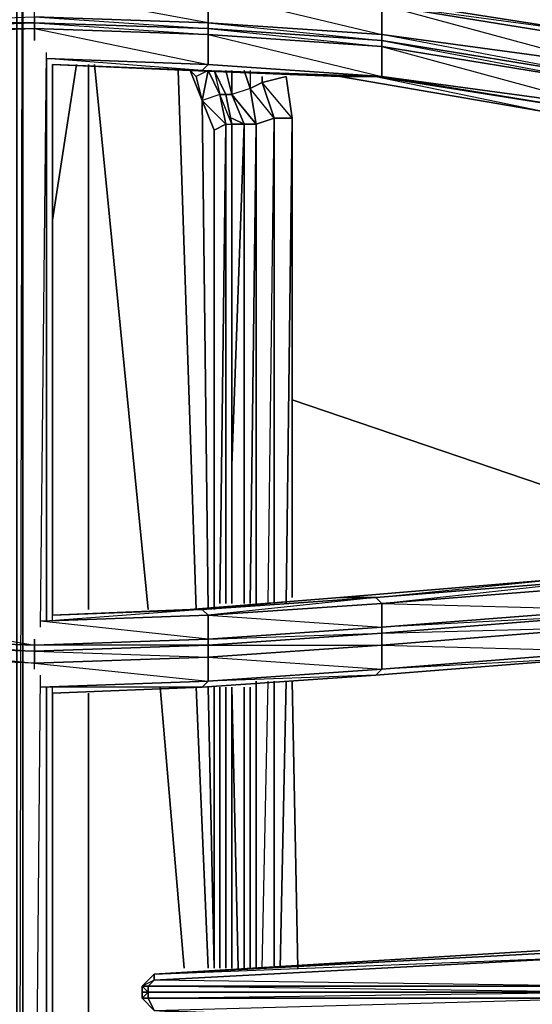
# Model space of a CAD drawing. Units: inches. Extents: x 0 to 30, y -28.5 to 0.
# Drawn here: x 15.1 to 18.5, y -13.5 to -7 of the extents above; entities that cross this region are included whole.
import ezdxf

# ---------------------------------------------------------------- set-up
doc = ezdxf.new("R2010")
doc.units = ezdxf.units.IN
doc.header["$MEASUREMENT"] = 0
doc.layers.get('0').update_dxf_attribs({"true_color": 0xb89be5})

msp = doc.modelspace()

# ---------------------------------------------------------------- linework, layer by layer
at = {"color": 36}
for points in [[(19.3437, -3.407), (19.5038, -6.9349), (19.5038, -6.975), (19.0235, -6.9349), (18.9834, -6.975), (19.5038, -6.975), (19.4637, -7.015), (18.9834, -6.975), (18.9834, -7.015), (19.4637, -7.015), (19.4637, -7.055), (18.9834, -7.015), (18.9834, -7.055), (17.4625, -6.8148), (16.2998, -6.7748), (15.2992, -6.7348), (16.2998, -6.7748), (16.3398, -6.7748), (15.2592, -6.7348), (16.3398, -6.7748), (16.3398, -6.975), (15.1791, -6.9349), (15.1791, -6.8549)], [(15.0991, -24.569), (15.0991, -3.447), (15.0991, -24.569), (15.059, -24.569), (15.059, -3.447), (15.059, -24.569), (14.979, -24.569), (14.8189, -24.569), (14.8589, -20.8428), (14.0184, -20.6808), (15.1791, -20.7227), (15.1791, -20.7628)], [(16.3398, -6.7748), (16.2998, -6.7748), (15.2592, -6.7348), (16.3398, -6.7748), (16.3398, -6.975), (15.2592, -6.7748)], [(11.695, -7.5753), (13.0959, -7.3352), (14.1385, -7.2952), (14.0184, -7.2952), (14.7789, -7.2551), (14.0184, -7.2952), (14.0184, -7.2551), (14.8189, -7.2151), (14.0184, -7.2551), (14.0184, -7.055), (15.1791, -7.015)], [(15.1791, -7.095), (15.1791, -7.015), (14.0184, -7.055), (14.8589, -7.1751)], [(15.1791, -7.015), (16.3398, -7.055), (16.3398, -7.2551), (15.2592, -7.2151)], [(18.9834, -7.3352), (17.5025, -7.055), (18.9834, -7.2551)], [(15.2191, -11.0232), (15.2592, -7.1751)], [(19.0235, -10.9032), (19.2236, -10.7431), (19.0235, -10.7431), (18.9834, -10.703), (17.4625, -10.8231), (18.6632, -10.703), (17.2223, -10.8231), (17.4625, -10.8231), (16.3398, -10.9432), (16.3398, -11.1033), (15.2191, -10.9832), (16.3398, -10.9432), (16.2998, -10.9032), (15.2592, -10.9832), (15.2592, -7.2151), (16.3398, -7.2551), (16.2998, -7.2952), (15.2992, -7.2551)], [(15.2992, -7.2551), (16.2998, -7.2952), (16.2198, -7.2952), (17.2223, -7.3352), (18.6232, -7.5753), (17.2223, -7.3352), (17.4625, -7.3352), (18.9834, -7.5753)], [(15.2992, -10.9832), (15.2992, -7.2551)], [(15.2992, -7.2551), (16.2198, -7.2952)], [(16.2198, -7.2952), (17.2223, -7.3352), (16.2998, -7.2952), (17.4625, -7.3352)], [(16.4599, -7.4553), (16.3799, -7.2952)], [(18.9834, -7.5753), (17.4625, -7.3352)], [(18.9834, -7.5753), (17.5025, -7.3352), (18.9834, -7.5353)], [(16.5, -7.6554), (16.4599, -7.4553)], [(16.4599, -7.4553), (16.5, -7.6554)], [(16.5, -7.9375), (16.5, -7.6554), (16.4599, -7.4553)], [(16.5, -10.8631), (16.5, -7.6554)], [(16.2198, -10.9032), (17.2223, -10.8231), (16.2998, -10.9032), (17.4625, -10.8231), (17.5025, -10.8631), (18.9834, -10.703), (18.6632, -10.703), (18.8634, -10.703), (18.6632, -10.703), (17.2223, -10.8231), (16.2198, -10.9032), (16.2998, -10.9032), (15.2992, -10.9432), (16.2998, -10.9032), (16.3398, -10.9432), (15.2191, -10.9832), (16.3398, -10.9432), (16.3398, -11.1033), (15.1791, -11.1433), (15.1791, -11.1033)], [(15.1791, -11.1033), (15.1791, -11.1433), (14.0184, -11.1033), (14.0184, -10.9432), (14.8189, -10.9432), (14.0184, -10.9432), (14.0184, -10.9032), (14.7789, -10.9432), (14.0184, -10.9032), (14.1385, -10.9032)], [(14.8189, -10.9432), (14.0184, -10.9432), (15.1791, -11.1433), (15.1791, -11.1033)], [(16.2198, -10.9032), (15.2992, -10.9432)], [(19.0235, -10.9432), (17.5025, -11.0232), (19.0235, -10.9032)], [(19.0235, -11.3034), (19.0235, -11.2634), (18.9834, -11.2234), (19.1836, -11.2234), (19.3837, -11.2234), (19.4637, -11.2234), (19.5038, -11.2634), (19.0235, -11.2634), (18.9834, -11.2234), (19.0235, -11.1833), (19.2236, -11.1833), (19.1836, -11.2234), (18.9834, -11.2234), (17.4625, -11.3434), (17.5025, -11.3034), (19.0235, -11.1833), (18.9834, -11.2234), (17.4625, -11.3434), (16.2998, -11.4235)], [(16.2998, -11.4235), (17.4625, -11.3434), (16.3398, -11.3835), (17.5025, -11.3034), (17.4625, -11.3434), (18.9834, -11.2234), (17.5025, -11.3034), (19.0235, -11.1833)], [(15.1791, -11.3034), (15.1791, -11.2634), (14.0184, -11.2234), (14.0184, -11.3835), (14.8189, -11.4235), (14.0184, -11.3835), (14.0184, -11.4235), (14.7789, -11.4635)], [(15.1791, -11.3034), (15.1791, -11.2634), (14.0184, -11.2234), (14.8989, -11.3835)], [(15.1791, -11.3034), (15.1791, -11.2634), (16.3398, -11.2234), (16.3398, -11.3835)], [(15.1791, -15.792), (15.2191, -11.3434)], [(15.2191, -11.4235), (16.3398, -11.3835), (16.2998, -11.4235), (15.2592, -11.4235), (15.2592, -15.6319), (16.3398, -15.832), (16.3398, -15.6719)], [(16.3398, -11.3835), (16.2998, -11.4235)], [(15.2992, -15.6319), (15.2992, -11.4235)], [(15.2992, -11.4635), (16.2998, -11.4235)], [(16.5419, -13.3066), (16.5, -11.4235)], [(18.9434, -13.1865), (15.9796, -13.3466), (18.5832, -13.1865), (15.9796, -13.3466), (15.8996, -13.4267), (15.8996, -13.4667), (15.8996, -13.5067), (15.9796, -13.5887), (18.5832, -13.7488), (18.9434, -13.7488)], [(18.9834, -13.4667), (15.9396, -13.4667), (15.9396, -13.4267), (18.9834, -13.4267), (19.1836, -13.2265), (18.9834, -13.2265), (18.9834, -13.4267), (15.9796, -13.3866), (18.9834, -13.2265)], [(15.9796, -13.3466), (15.8996, -13.4267)], [(15.9796, -13.3866), (15.9796, -13.3466), (15.8996, -13.4267), (15.8996, -13.4667), (15.8996, -13.5067), (15.9796, -13.5887)], [(15.9796, -13.5887), (18.9834, -13.5067), (15.9396, -13.5067), (18.9834, -13.4667), (15.9396, -13.4667), (15.9396, -13.4267)], [(15.9396, -13.4667), (15.8996, -13.4667)], [(15.9396, -13.5067), (15.9396, -13.4667)]]:
    msp.add_lwpolyline(points, dxfattribs=at)
for points in [[(15.0991, -24.9692), (15.0991, -24.8091), (15.059, -24.8091), (15.0991, -24.569), (15.0991, -3.447), (15.059, -24.569), (15.0991, -24.569), (15.0991, -24.8091), (15.059, -24.9692), (15.0991, -24.9692), (15.0991, -25.0912), (15.059, -25.0912)], [(17.5025, -7.055), (16.3398, -6.975), (16.3398, -6.7748), (17.5025, -6.8549)], [(17.5025, -6.8549), (16.3398, -6.7748), (17.5025, -7.055)], [(17.5025, -6.8549), (17.4625, -6.8148), (18.9834, -7.055), (18.9834, -7.095)], [(17.4625, -6.8148), (18.9834, -7.055), (17.5025, -6.8549)], [(18.9834, -7.2551), (17.5025, -7.055), (17.5025, -6.8549), (18.9834, -7.095)], [(18.9834, -7.095), (17.5025, -6.8549), (18.9834, -7.2551)], [(15.1791, -6.975), (14.0184, -7.015), (14.0184, -6.975), (15.1791, -6.9349)], [(14.0184, -6.975), (15.1791, -6.9349), (15.1791, -6.975)], [(15.1791, -7.015), (14.0184, -7.055), (14.0184, -7.015), (15.1791, -6.975)], [(15.1791, -6.975), (14.0184, -7.015), (15.1791, -7.015)], [(16.3398, -7.015), (15.1791, -6.975), (15.1791, -6.9349), (16.3398, -6.975)], [(15.1791, -6.9349), (16.3398, -7.015), (16.3398, -6.975)], [(15.1791, -6.975), (16.3398, -7.015), (16.3398, -7.055), (15.1791, -7.015)], [(15.1791, -6.975), (16.3398, -7.055), (16.3398, -7.015)], [(17.5025, -7.055), (17.5025, -7.095), (16.3398, -7.015), (16.3398, -6.975)], [(17.5025, -7.055), (16.3398, -6.975), (17.5025, -7.095)], [(15.1791, -7.095), (15.1791, -7.015)], [(16.3398, -7.055), (15.1791, -7.015), (16.3398, -7.2551)], [(17.5025, -7.1351), (16.3398, -7.055), (16.3398, -7.015), (17.5025, -7.095)], [(17.5025, -7.095), (16.3398, -7.015), (17.5025, -7.1351)], [(17.5025, -7.3352), (16.3398, -7.2551), (16.3398, -7.055), (17.5025, -7.1351)], [(17.5025, -7.1351), (16.3398, -7.055), (17.5025, -7.3352)], [(18.9834, -7.2551), (18.9834, -7.3352), (17.5025, -7.095), (17.5025, -7.055)], [(18.9834, -7.3752), (17.5025, -7.1351), (17.5025, -7.095), (18.9834, -7.3352)], [(18.9834, -7.3352), (17.5025, -7.095), (18.9834, -7.3752)], [(18.9834, -7.5353), (17.5025, -7.3352), (17.5025, -7.1351), (18.9834, -7.3752)], [(18.9834, -7.3752), (17.5025, -7.1351), (18.9834, -7.5353)], [(15.2592, -10.9832), (15.2592, -7.2151)], [(16.2998, -7.2952), (15.2592, -7.2151), (16.3398, -7.2551)], [(15.2992, -7.2551), (15.2992, -10.9432)], [(15.2992, -7.2551), (15.2992, -10.9432)], [(16.2998, -7.2952), (15.2992, -7.2551), (16.2198, -7.2952)], [(17.2223, -7.3352), (16.2198, -7.2952), (16.2998, -7.2952), (17.4625, -7.3352)], [(17.4625, -7.3352), (16.2998, -7.2952), (16.3398, -7.2551), (17.5025, -7.3352)], [(17.5025, -7.3352), (17.4625, -7.3352), (16.3398, -7.2551)], [(16.3799, -7.2952), (16.4599, -7.4553)], [(17.4625, -7.3352), (18.6232, -7.5753), (17.2223, -7.3352)], [(18.9834, -7.5753), (17.4625, -7.3352), (17.5025, -7.3352), (18.9834, -7.5353)], [(16.5, -7.6554), (16.5, -10.8631)], [(17.4625, -10.8231), (17.2223, -10.8231), (18.6632, -10.703), (18.9834, -10.703)], [(17.5025, -10.8631), (17.4625, -10.8231), (18.9834, -10.703), (19.0235, -10.7431)], [(19.0235, -10.9032), (17.5025, -11.0232), (17.5025, -10.8631), (19.0235, -10.7431)], [(19.0235, -10.7431), (17.5025, -10.8631), (19.0235, -10.9032)], [(16.2998, -10.9032), (16.2198, -10.9032), (17.2223, -10.8231), (17.4625, -10.8231)], [(17.4625, -10.8231), (17.5025, -10.8631), (16.3398, -10.9432), (16.2998, -10.9032)], [(17.5025, -11.0232), (16.3398, -11.1033), (16.3398, -10.9432), (17.5025, -10.8631)], [(17.5025, -10.8631), (16.3398, -10.9432), (17.5025, -11.0232)], [(15.2992, -10.9432), (16.2998, -10.9032), (16.2198, -10.9032)], [(19.0235, -10.9432), (17.5025, -11.0633), (17.5025, -11.0232), (19.0235, -10.9032)], [(19.0235, -11.0232), (17.5025, -11.1433), (17.5025, -11.0633), (19.0235, -10.9432)], [(19.0235, -10.9432), (17.5025, -11.0633), (19.0235, -11.0232)], [(17.5025, -11.0633), (16.3398, -11.1433), (16.3398, -11.1033), (17.5025, -11.0232)], [(17.5025, -11.0232), (16.3398, -11.1033), (17.5025, -11.0633)], [(17.5025, -11.1433), (16.3398, -11.2234), (16.3398, -11.1433), (17.5025, -11.0633)], [(17.5025, -11.0633), (16.3398, -11.1433), (17.5025, -11.1433)], [(19.0235, -11.1833), (17.5025, -11.3034), (17.5025, -11.1433), (19.0235, -11.0232)], [(19.0235, -11.0232), (17.5025, -11.1433), (19.0235, -11.1833)], [(15.1791, -11.1833), (14.0184, -11.1433), (14.0184, -11.1033), (15.1791, -11.1433)], [(15.1791, -11.1433), (14.0184, -11.1033), (15.1791, -11.1833)], [(16.3398, -11.1033), (16.3398, -11.1433), (15.1791, -11.1833), (15.1791, -11.1433)], [(16.3398, -11.1433), (15.1791, -11.1433), (16.3398, -11.1033)], [(15.1791, -11.2634), (14.0184, -11.2234), (14.0184, -11.1433), (15.1791, -11.1833)], [(15.1791, -11.1833), (14.0184, -11.1433), (15.1791, -11.2634)], [(16.3398, -11.2234), (15.1791, -11.2634), (15.1791, -11.1833), (16.3398, -11.1433)], [(15.1791, -11.1833), (16.3398, -11.2234), (16.3398, -11.1433)], [(17.5025, -11.3034), (16.3398, -11.3835), (16.3398, -11.2234), (17.5025, -11.1433)], [(17.5025, -11.1433), (16.3398, -11.2234), (17.5025, -11.3034)], [(16.3398, -11.2234), (15.1791, -11.2634), (16.3398, -11.3835)], [(16.3398, -11.3835), (17.5025, -11.3034), (17.4625, -11.3434), (16.2998, -11.4235)], [(15.2191, -11.4235), (16.3398, -11.3835)], [(15.2592, -15.6319), (15.2592, -11.4235)], [(16.2998, -11.4235), (15.2992, -11.4635)], [(15.2992, -11.4635), (15.2992, -15.5919)], [(15.2992, -11.4635), (15.2992, -15.5919)], [(16.5, -11.4235), (16.5419, -13.3066)], [(18.9834, -13.4267), (15.9396, -13.4267), (15.9796, -13.3866), (18.9834, -13.2265)], [(18.9434, -13.1865), (18.9834, -13.2265), (15.9796, -13.3866), (15.9796, -13.3466)], [(18.9834, -13.2265), (18.9434, -13.1865), (15.9796, -13.3466)], [(15.9796, -13.3466), (18.9434, -13.1865), (18.5832, -13.1865)], [(15.9796, -13.3466), (15.9796, -13.3866), (15.9396, -13.4267), (15.8996, -13.4267)], [(15.8996, -13.4267), (15.9396, -13.4267), (15.9796, -13.3866)], [(15.8996, -13.4267), (15.9396, -13.4267), (15.9396, -13.4667), (15.8996, -13.4667)], [(15.9396, -13.4667), (15.8996, -13.5067), (15.8996, -13.4667), (15.8996, -13.4267)], [(15.9396, -13.4267), (18.9834, -13.4267), (18.9834, -13.4667)], [(15.9396, -13.4667), (15.9396, -13.5067), (15.8996, -13.5067), (15.8996, -13.4667)], [(15.8996, -13.5067), (15.9396, -13.5067), (15.9796, -13.5887)], [(15.8996, -13.5067), (15.9796, -13.5887), (15.9396, -13.5067)], [(18.9834, -13.4667), (18.9834, -13.5067), (15.9396, -13.5067), (15.9396, -13.4667)], [(18.9834, -13.5067), (18.9834, -13.7088), (15.9796, -13.5887), (15.9396, -13.5067)]]:
    msp.add_lwpolyline(points, close=True, dxfattribs=at)
at = {"color": 191}
for points in [[(15.2992, -8.2977), (15.4593, -7.2551)], [(15.5393, -7.2551), (15.5393, -10.9032)], [(15.5794, -7.2551), (15.9396, -10.9032)], [(16.1397, -7.2952), (16.2598, -10.9032)], [(16.2598, -7.3352), (16.2198, -7.2952)], [(16.3398, -7.2952), (16.2598, -7.3352), (16.2998, -7.4953)], [(16.3799, -7.2952), (16.4599, -7.4553)], [(16.3799, -7.2952), (16.4599, -7.4553)], [(16.3799, -7.2952), (16.4599, -7.4553)], [(16.3799, -7.2952), (16.4199, -7.4553), (16.4599, -7.4553)], [(16.3799, -10.9032), (16.3799, -7.6954), (16.2998, -7.4953), (16.4599, -7.6554), (16.3799, -7.6954)], [(16.2998, -7.4953), (16.3398, -10.9032)], [(16.4599, -7.4553), (16.5, -7.6554)], [(16.4599, -7.4553), (16.5, -7.6554)], [(16.4599, -7.6554), (16.4199, -10.8631)], [(16.4599, -7.6554), (16.4599, -10.8631)], [(16.5, -7.6554), (16.5, -10.8631)], [(16.5, -7.6554), (16.5, -10.8631)], [(16.5, -7.6554), (16.5, -10.8631)], [(16.5, -7.6554), (16.5, -10.8631)], [(15.5393, -11.4635), (15.5393, -15.5919)], [(16.0196, -11.4235), (16.1797, -13.3066)], [(16.2598, -11.4235), (16.3398, -13.3066)], [(16.3398, -11.4235), (16.3799, -13.3066)], [(16.3799, -11.4235), (16.3799, -13.3066)], [(16.4199, -11.4235), (16.4199, -13.3066)], [(16.4599, -11.4235), (16.4599, -13.3066)], [(16.5, -11.4235), (16.5419, -13.3066)], [(16.5, -11.4235), (16.5, -13.3066)], [(16.5, -11.4235), (16.5419, -13.3066)], [(16.5, -11.4235), (16.5, -13.3066)]]:
    msp.add_lwpolyline(points, close=True, dxfattribs=at)
for points in [[(16.4199, -7.4553), (16.3398, -7.2952), (16.2598, -7.3352), (16.2198, -7.2952)], [(16.2198, -7.2952), (16.2998, -7.4953)], [(16.2998, -7.4953), (16.2198, -7.2952)], [(16.3398, -7.2952), (16.2998, -7.4953), (16.2598, -7.3352), (16.2998, -7.4953)], [(16.3799, -7.2952), (16.4199, -7.4553), (16.3398, -7.2952), (16.4199, -7.4553), (16.2998, -7.4953), (16.3799, -7.6954)], [(16.4599, -7.4553), (16.4199, -7.4553), (16.4599, -7.6554), (16.2998, -7.4953), (16.3799, -7.6954), (16.4599, -7.6554)], [(16.4599, -7.6554), (16.4199, -7.4553), (16.2998, -7.4953)], [(16.4599, -7.4553), (16.5, -7.6554), (16.4199, -7.4553), (16.4599, -7.6554), (16.5, -7.6554)], [(16.4599, -7.6554), (16.5, -7.6554), (16.4199, -7.4553)], [(16.5, -7.6554), (16.4599, -7.4553)], [(16.5, -7.6554), (16.4599, -7.4553)], [(16.4599, -7.4553), (16.5, -7.6554)], [(16.3799, -10.9032), (16.3799, -7.6954)], [(16.4599, -10.8631), (16.4599, -7.6554), (16.5, -7.6554)], [(16.5, -10.8631), (16.5, -7.6554)], [(16.3799, -13.3066), (16.3799, -11.4235)], [(16.4599, -13.3066), (16.4599, -11.4235)], [(16.5, -13.3066), (16.5, -11.4235)]]:
    msp.add_lwpolyline(points, dxfattribs=at)
at = {"color": 176}
for points in [[(16.5819, -7.6554), (16.5, -7.4553), (16.4599, -7.4553), (16.5, -7.4553), (16.4599, -7.2952), (16.5, -7.4553), (16.5, -7.2952), (16.5, -7.4553), (16.4599, -7.2952)], [(16.6219, -7.2952), (16.6219, -7.4152), (16.5819, -7.2952), (16.6219, -7.4152), (16.5, -7.4553), (16.5819, -7.6554), (16.5, -7.6154), (16.5819, -7.6554), (16.5, -7.6554), (16.5819, -7.6554)], [(16.702, -7.3752), (16.702, -7.3352), (16.702, -7.3752), (16.6219, -7.4152), (16.5819, -7.2952)], [(16.6219, -7.4152), (16.702, -7.3752)], [(16.662, -7.6554), (16.782, -7.6154), (16.6219, -7.4152), (16.702, -7.3752)], [(16.9021, -7.6154), (16.8621, -7.3352), (16.702, -7.3752)], [(16.9021, -7.6154), (16.782, -7.6154), (16.702, -7.3752)], [(16.702, -7.3752), (16.782, -7.6154)], [(16.782, -7.6154), (16.9021, -7.6154), (16.702, -7.3752)], [(16.742, -10.8631), (16.782, -7.6154), (16.702, -7.3752)], [(16.782, -7.6154), (16.662, -7.6554), (16.6219, -7.4152), (16.662, -7.6554), (16.5, -7.4553), (16.5819, -7.6554), (16.662, -7.6554)], [(16.662, -7.6554), (16.6219, -7.4152), (16.5, -7.4553), (16.662, -7.6554), (16.5819, -7.6554)], [(16.662, -10.8631), (16.662, -7.6554), (16.782, -7.6154)], [(16.782, -10.8631), (16.782, -7.6154)], [(16.5819, -10.8631), (16.5819, -7.6554)], [(16.662, -13.3066), (16.662, -11.3835)], [(16.702, -13.3066), (16.742, -11.3835)], [(16.782, -13.3066), (16.782, -11.3835)], [(16.5819, -13.3066), (16.5819, -11.4235)]]:
    msp.add_lwpolyline(points, dxfattribs=at)
for points in [[(16.702, -7.3752), (16.8621, -7.3352), (16.9021, -7.6154)], [(16.702, -7.3352), (16.702, -7.3752)], [(16.782, -7.6154), (16.782, -10.8631)], [(16.9021, -7.6154), (16.8621, -10.8631)], [(16.9021, -7.6154), (16.9021, -10.8231)], [(16.5819, -7.6554), (16.5, -9.9406)], [(16.5819, -7.6554), (16.5819, -10.8631)], [(16.662, -7.6554), (16.6219, -10.8631)], [(16.662, -7.6554), (16.662, -10.8631)], [(16.662, -11.3835), (16.662, -13.3066)], [(16.782, -11.3835), (16.782, -13.3066)], [(16.8621, -11.3835), (16.8221, -13.3066)], [(16.9021, -11.3835), (16.9421, -13.3066)], [(16.5819, -11.4235), (16.5819, -13.3066)], [(16.6219, -11.4235), (16.6219, -13.3066)]]:
    msp.add_lwpolyline(points, close=True, dxfattribs=at)
at = {"color": 221}
for points in [[(16.9021, -9.5004), (19.0235, -10.2208)], [(19.0235, -10.2208), (16.9021, -9.5004)]]:
    msp.add_lwpolyline(points, dxfattribs=at)

doc.saveas('drawing.dxf')
